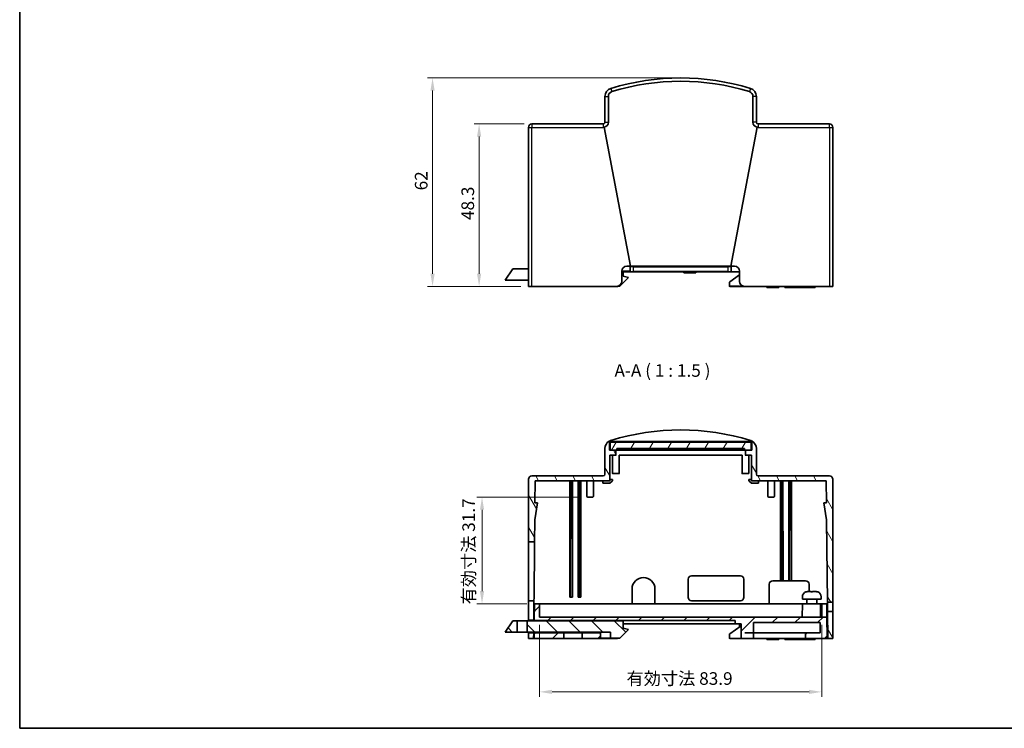
# Model space of a CAD drawing. Units: millimetres. Extents: x 0 to 2582, y 0 to 422.
# Drawn here: x 596 to 889, y 0 to 211 of the extents above; entities that cross this region are included whole.
import ezdxf

# ---------------------------------------------------------------- set-up
doc = ezdxf.new("R2010")
doc.units = ezdxf.units.MM
for name, color, linetype, lineweight in [('Border (ISO)', 7, 'Continuous', 35), ('Dimension (ISO)', 7, 'Continuous', 18), ('Dimension (ISO) @ 1', 7, 'Continuous', 18), ('Hatch (ISO)', 1, 'Continuous', 18), ('Symbol (ISO)', 7, 'Continuous', 18), ('Visible (ISO)', 7, 'Continuous', 35), ('Visible Narrow (ISO)', 7, 'Continuous', 25)]:
    doc.layers.add(name, color=color, linetype=linetype, lineweight=lineweight)
doc.styles.add('Note Text (TK)', font='txt')
doc.dimstyles.new('Default - Method 1b (TK)', dxfattribs={"dimscale": 1.5, "dimtxt": 2.5, "dimasz": 2.5, "dimexe": 1, "dimexo": 1.5, "dimgap": 1, "dimtad": 1, "dimtoh": 1, "dimdec": 1, "dimrnd": 1e-08, "dimdsep": 46, "dimtxsty": 'Note Text (TK)', "dimcen": 0.09, "dimdle": 5, "dimclrd": 100, "dimclre": 100, "dimclrt": 7, "dimadec": 1, "dimazin": 1, "dimtfac": 1, "dimtdec": 1, "dimtmove": 0, "dimatfit": 3, "dimfxl": 1, "dimtolj": 1, "dimlwd": -1, "dimlwe": -1, "dimarcsym": 0})

# ---------------------------------------------------------------- blocks, each defined once
blk = doc.blocks.new('図面枠 tk図枠')
at = {"layer": 'Border (ISO)'}
for p, q in [((14.5, 289), (14.5, 8)), ((14.5, 8), (405.5, 8))]:
    blk.add_line(p, q, dxfattribs=at)
blk = doc.blocks.new('*D107')
at = {"layer": 'Defpoints', "color": 0}
for p in [(733.08, 179.73), (748.75, 179.73), (747.75, 131.43)]:
    blk.add_point(p, dxfattribs=at)
at = {"layer": 'Dimension (ISO)', "color": 100}
for p, q in [((746.5, 179.73), (731.58, 179.73)), ((733.08, 135.18), (733.08, 175.98)), ((745.5, 131.43), (731.58, 131.43))]:
    blk.add_line(p, q, dxfattribs=at)
for points in [[(732.46, 175.98), (733.71, 175.98), (733.08, 179.73)], [(732.46, 135.18), (733.71, 135.18), (733.08, 131.43)]]:
    blk.add_solid(points, dxfattribs=at)
at = {"layer": 'Dimension (ISO)', "color": 7, "insert": (729.71, 151.17), "char_height": 3.75, "attachment_point": 4, "rotation": 90, "style": 'Note Text (TK)'}
blk.add_mtext('\\A1;48.3', dxfattribs=at)
blk = doc.blocks.new('*D108')
at = {"layer": 'Defpoints', "color": 0}
for p in [(719.25, 193.43), (793, 193.43), (747.75, 131.43)]:
    blk.add_point(p, dxfattribs=at)
at = {"layer": 'Dimension (ISO)', "color": 100}
for p, q in [((790.75, 193.43), (717.75, 193.43)), ((719.25, 135.18), (719.25, 189.68)), ((745.5, 131.43), (717.75, 131.43))]:
    blk.add_line(p, q, dxfattribs=at)
for points in [[(718.62, 189.68), (719.87, 189.68), (719.25, 193.43)], [(718.62, 135.18), (719.87, 135.18), (719.25, 131.43)]]:
    blk.add_solid(points, dxfattribs=at)
at = {"layer": 'Dimension (ISO)', "color": 7, "insert": (715.87, 159.99), "char_height": 3.75, "attachment_point": 4, "rotation": 90, "style": 'Note Text (TK)'}
blk.add_mtext('\\A1;62', dxfattribs=at)
blk = doc.blocks.new('*D109')
at = {"layer": 'Defpoints', "color": 0}
for p in [(751.04, 33.05), (834.94, 33.05), (834.94, 10.84)]:
    blk.add_point(p, dxfattribs=at)
at = {"layer": 'Dimension (ISO)', "color": 100}
for p, q in [((751.04, 30.8), (751.04, 9.34)), ((834.94, 30.8), (834.94, 9.34)), ((754.79, 10.84), (831.19, 10.84))]:
    blk.add_line(p, q, dxfattribs=at)
for points in [[(754.79, 11.46), (754.79, 10.21), (751.04, 10.84)], [(831.19, 11.46), (831.19, 10.21), (834.94, 10.84)]]:
    blk.add_solid(points, dxfattribs=at)
at = {"layer": 'Dimension (ISO)', "color": 7, "insert": (776.9, 14.81), "char_height": 3.75, "attachment_point": 4, "style": 'Note Text (TK)'}
blk.add_mtext('\\A1;有効寸法 83.9', dxfattribs=at)
blk = doc.blocks.new('*D110')
at = {"layer": 'Defpoints', "color": 0}
for p in [(733.95, 68.75), (765.33, 68.75), (749.53, 37.05)]:
    blk.add_point(p, dxfattribs=at)
at = {"layer": 'Dimension (ISO)', "color": 100}
for p, q in [((763.08, 68.75), (732.45, 68.75)), ((733.95, 40.8), (733.95, 65)), ((747.28, 37.05), (732.45, 37.05))]:
    blk.add_line(p, q, dxfattribs=at)
for points in [[(733.33, 65), (734.58, 65), (733.95, 68.75)], [(733.33, 40.8), (734.58, 40.8), (733.95, 37.05)]]:
    blk.add_solid(points, dxfattribs=at)
at = {"layer": 'Dimension (ISO)', "color": 7, "insert": (729.98, 36.84), "char_height": 3.75, "attachment_point": 4, "rotation": 90, "style": 'Note Text (TK)'}
blk.add_mtext('\\A1;有効寸法 31.7', dxfattribs=at)

msp = doc.modelspace()

# ---------------------------------------------------------------- hatches: boundary and pattern name
at = {"layer": 'Hatch (ISO)'}
h = msp.add_hatch(dxfattribs=at)
h.set_pattern_fill('ANSI31', color=256, scale=38.1, angle=75.000175, style=0)
h.set_pattern_definition([(120.0002, (574.75, -12), (-4.12444, -2.38126), [])])
h.paths.add_polyline_path([(838.2619, 26.7509), (838.2619, 34.7009), (836.6425, 34.7009), (836.7119, 26.7509)])
h.paths.add_polyline_path([(749.345, 32.1509), (749.3957, 37.9509), (747.7479, 37.9509), (747.7479, 32.1509)])
edge = h.paths.add_edge_path()
edge.add_line((749.6496, 67.0512), (749.7072, 73.6509))
edge.add_line((749.7072, 73.6509), (771.9049, 73.6509))
edge.add_line((771.9049, 73.6509), (771.9712, 81.2509))
edge.add_line((771.9712, 81.2509), (773.7549, 81.2509))
edge.add_line((773.7549, 81.2509), (773.7549, 82.7509))
edge.add_line((773.7549, 82.7509), (772.0049, 82.7509))
edge.add_line((772.0049, 82.7509), (771.8549, 82.7509))
edge.add_line((771.8549, 82.7509), (771.8549, 85.281))
edge.add_ellipse((771.7549, 85.281), major_axis=(0.1, 0), ratio=1, start_angle=0, end_angle=121.388166)
edge.add_ellipse((773.0049, 83.2322), major_axis=(-1.3021, 2.1341), ratio=1, start_angle=0, end_angle=58.611834)
edge.add_line((770.5049, 83.2322), (770.5049, 75.5509))
edge.add_ellipse((770.0049, 75.5509), major_axis=(0.5, 0), ratio=1, start_angle=270, end_angle=360, ccw=False)
edge.add_line((770.0049, 75.0509), (748.7479, 75.0509))
edge.add_ellipse((748.7479, 74.0509), major_axis=(0, 1), ratio=1, start_angle=0, end_angle=90)
edge.add_line((747.7479, 74.0509), (747.7479, 55.4509))
edge.add_line((747.7479, 55.4509), (749.5484, 55.4509))
edge.add_line((749.5484, 55.4509), (749.606, 62.0514))
edge.add_line((749.606, 62.0514), (750.3996, 67.0512))
edge.add_line((750.3996, 67.0512), (749.6496, 67.0512))
h.paths.add_polyline_path([(747.7479, 28.3509), (747.7479, 26.7509), (749.2979, 26.7509), (749.3119, 28.3509)])
edge = h.paths.add_edge_path()
edge.add_line((812.2549, 81.2509), (814.0386, 81.2509))
edge.add_line((814.0386, 81.2509), (814.1049, 73.6509))
edge.add_line((814.1049, 73.6509), (836.3026, 73.6509))
edge.add_line((836.3026, 73.6509), (836.3602, 67.0512))
edge.add_line((836.3602, 67.0512), (835.6102, 67.0512))
edge.add_line((835.6102, 67.0512), (836.4039, 62.0514))
edge.add_line((836.4039, 62.0514), (836.6181, 37.5009))
edge.add_line((836.6181, 37.5009), (838.2619, 37.5009))
edge.add_line((838.2619, 37.5009), (838.2619, 74.0509))
edge.add_ellipse((837.2619, 74.0509), major_axis=(1, 0), ratio=1, start_angle=0, end_angle=90)
edge.add_line((837.2619, 75.0509), (816.0049, 75.0509))
edge.add_ellipse((816.0049, 75.5509), major_axis=(0, -0.5), ratio=1, start_angle=270, end_angle=360, ccw=False)
edge.add_line((815.5049, 75.5509), (815.5049, 83.2322))
edge.add_ellipse((813.0049, 83.2322), major_axis=(2.5, 0), ratio=1, start_angle=0, end_angle=58.611834)
edge.add_ellipse((814.2549, 85.281), major_axis=(0.0521, 0.0854), ratio=1, start_angle=0, end_angle=121.388166)
edge.add_line((814.1549, 85.281), (814.1549, 82.7509))
edge.add_line((814.1549, 82.7509), (814.0049, 82.7509))
edge.add_line((814.0049, 82.7509), (812.2549, 82.7509))
edge.add_line((812.2549, 82.7509), (812.2549, 81.2509))
h = msp.add_hatch(dxfattribs=at)
h.set_pattern_fill('ANSI31', color=256, scale=38.1, angle=14.999978, style=0)
h.set_pattern_definition([(60, (574.75, -12), (-4.124445, 2.38125), [])])
h.paths.add_polyline_path([(814.0049, 82.7509), (814.0049, 85.1009), (772.0049, 85.1009), (772.0049, 82.7509), (773.7549, 82.7509), (774.0049, 82.7509), (774.0049, 83.2009), (812.0049, 83.2009), (812.0049, 82.7509), (812.2549, 82.7509)])
h = msp.add_hatch(dxfattribs=at)
h.set_pattern_fill('ANSI31', color=256, scale=38.1, style=0)
h.set_pattern_definition([(45, (574.75, -12), (-3.3676, 3.3676), [])])
edge = h.paths.add_edge_path()
edge.add_line((763.6912, 28.4009), (763.6912, 26.7509))
edge.add_line((763.6912, 26.7509), (769.0912, 26.7509))
edge.add_ellipse((769.0912, 26.8509), major_axis=(0, -0.1), ratio=1, start_angle=0, end_angle=90)
edge.add_line((769.1912, 26.8509), (769.1912, 28.4009))
edge.add_line((769.1912, 28.4009), (763.6912, 28.4009))
edge = h.paths.add_edge_path()
edge.add_ellipse((749.6934, 27.0009), major_axis=(-0.25, 0.0022), ratio=1, start_angle=0, end_angle=90.5)
edge.add_line((749.6934, 26.7509), (758.2912, 26.7509))
edge.add_line((758.2912, 26.7509), (758.2912, 28.4009))
edge.add_line((758.2912, 28.4009), (749.4556, 28.4009))
edge.add_line((749.4556, 28.4009), (749.4434, 27.0031))
edge = h.paths.add_edge_path()
edge.add_line((814.6662, 28.3509), (812.0912, 28.3509))
edge.add_line((812.0912, 28.3509), (814.6661, 28.3734))
edge.add_line((814.6661, 28.3734), (814.6393, 31.4509))
edge.add_line((814.6393, 31.4509), (834.5001, 31.4509))
edge.add_line((834.5001, 31.4509), (834.5272, 28.3509))
edge.add_line((834.5272, 28.3509), (830.1662, 28.3509))
edge.add_line((830.1662, 28.3509), (830.1662, 27.0009))
edge.add_spline(control_points=[(830.1662, 27.0009), (830.1662, 26.9701), (830.1735, 26.9338), (830.1971, 26.8768), (830.2176, 26.846), (830.2613, 26.8023), (830.2921, 26.7818), (830.3491, 26.7582), (830.3854, 26.7509), (830.4162, 26.7509)], knot_values=[0.07404813, 0.07404813, 0.07404813, 0.07404813, 0.08330415, 0.08330415, 0.09256016, 0.09256016, 0.10181618, 0.10181618, 0.11107219, 0.11107219, 0.11107219, 0.11107219], degree=3, periodic=0)
edge.add_line((830.4162, 26.7509), (836.289, 26.7509))
edge.add_ellipse((836.289, 27.0009), major_axis=(0, -0.25), ratio=1, start_angle=0, end_angle=90.5)
edge.add_line((836.539, 27.0031), (836.4863, 33.0509))
edge.add_line((836.4863, 33.0509), (751.0412, 33.0509))
edge.add_line((751.0412, 33.0509), (751.0412, 37.0509))
edge.add_line((751.0412, 37.0509), (749.5311, 37.0509))
edge.add_line((749.5311, 37.0509), (749.4879, 32.1009))
edge.add_line((749.4879, 32.1009), (809.0912, 32.1009))
edge.add_ellipse((809.0912, 32.0009), major_axis=(0, 0.1), ratio=1, start_angle=270, end_angle=360, ccw=False)
edge.add_line((809.1912, 32.0009), (809.1912, 31.0509))
edge.add_line((809.1912, 31.0509), (810.9912, 31.0509))
edge.add_line((810.9912, 31.0509), (810.9912, 26.7509))
edge.add_line((810.9912, 26.7509), (814.4162, 26.7509))
edge.add_spline(control_points=[(814.4162, 26.7509), (814.4471, 26.7509), (814.4834, 26.7582), (814.5404, 26.7818), (814.5712, 26.8023), (814.6148, 26.846), (814.6354, 26.8768), (814.659, 26.9338), (814.6662, 26.9701), (814.6662, 27.0009)], knot_values=[0.03702406, 0.03702406, 0.03702406, 0.03702406, 0.04628008, 0.04628008, 0.0555361, 0.0555361, 0.06479211, 0.06479211, 0.07404813, 0.07404813, 0.07404813, 0.07404813], degree=3, periodic=0)
edge.add_line((814.6662, 27.0009), (814.6662, 28.3509))
h = msp.add_hatch(dxfattribs=at)
h.set_pattern_fill('ANSI31', color=256, scale=38.1, angle=90.00021, style=0)
h.set_pattern_definition([(135.0002, (574.75, -12), (-3.36758, -3.36761), [])])
h.paths.add_polyline_path([(775.8992, 29.8009), (775.8992, 32.0009), (747.4107, 32.0009), (747.4107, 28.6009), (772.0992, 28.6009), (772.0992, 26.8009), (774.9279, 26.8009), (777.4992, 29.3722)])
h.paths.add_polyline_path([(744.4107, 32.0009), (743.1036, 32.0009), (740.837, 28.6009), (744.4107, 28.6009)])

# ---------------------------------------------------------------- linework, layer by layer
at = {"layer": 'Visible (ISO)'}
for p, q in [((770.5049, 187.9128), (770.5049, 180.2316)), ((771.5049, 180.2316), (771.5049, 187.9128)), ((814.5049, 187.9128), (814.5049, 180.2316)), ((815.5049, 180.2316), (815.5049, 187.9128)), ((747.7479, 178.7316), (747.7479, 131.4316)), ((770.0049, 179.7316), (748.7479, 179.7316)), ((778.1176, 137.4316), (770.2843, 178.7578)), ((815.7256, 178.7578), (807.8922, 137.4316)), ((837.2619, 179.7316), (816.0049, 179.7316)), ((838.2619, 131.4316), (838.2619, 178.7316)), ((743.1036, 136.6816), (740.837, 133.2816)), ((747.7479, 136.6816), (743.1036, 136.6816)), ((775.5049, 132.9316), (775.5049, 135.9316)), ((775.8992, 135.5816), (775.5049, 135.5816)), ((775.568, 135.7316), (778.0912, 135.7316)), ((775.8992, 135.5816), (775.8992, 135.7316)), ((775.8992, 134.4816), (775.8992, 135.5816)), ((777.0049, 137.4316), (778.1176, 137.4316)), ((777.9912, 137.2316), (777.9912, 135.8316)), ((778.0912, 137.3316), (778.9912, 137.3316)), ((778.9912, 135.7316), (778.0912, 135.7316)), ((778.1176, 137.4316), (807.8922, 137.4316)), ((806.9912, 137.3316), (778.9912, 137.3316)), ((778.9912, 135.7316), (806.9912, 135.7316)), ((793.9173, 135.7316), (793.9173, 135.4316)), ((793.991, 135.7316), (793.991, 135.4316)), ((793.991, 135.4316), (794.3484, 135.4316)), ((794.3484, 135.7316), (794.3484, 135.4316)), ((794.3484, 135.4316), (797.1336, 135.4316)), ((797.1336, 135.7316), (797.1336, 135.4316)), ((797.1336, 135.4316), (797.491, 135.4316)), ((797.491, 135.7316), (797.491, 135.4316)), ((797.5619, 135.7316), (797.5619, 135.4316)), ((806.9912, 137.3316), (807.8912, 137.3316)), ((807.8912, 135.7316), (806.9912, 135.7316)), ((810.5049, 134.8412), (807.5912, 132.801)), ((807.8912, 135.7316), (810.5049, 135.7316)), ((807.8922, 137.4316), (809.0049, 137.4316)), ((807.9912, 135.8316), (807.9912, 137.2316)), ((810.5049, 135.9316), (810.5049, 132.9316)), ((740.837, 133.2816), (747.7479, 133.2816)), ((774.9279, 131.4816), (777.4992, 134.0529)), ((777.4992, 134.0529), (775.8992, 134.4816)), ((807.4912, 132.731), (807.5912, 132.801)), ((807.4912, 132.731), (807.4912, 131.5316)), ((810.9912, 131.8259), (810.9912, 131.6838)), ((748.7479, 131.4316), (747.7479, 131.4316)), ((748.7479, 131.4316), (774.0049, 131.4316)), ((774.0049, 131.4316), (774.2623, 131.4316)), ((774.389, 131.4816), (774.7592, 131.4816)), ((774.7592, 131.4816), (774.8292, 131.4816)), ((774.8292, 131.4816), (774.8292, 131.6784)), ((774.8292, 131.4816), (774.9279, 131.4816)), ((807.5912, 131.4316), (810.5912, 131.4316)), ((810.9912, 131.4316), (810.5912, 131.4316)), ((810.9912, 131.4316), (810.9912, 131.6838)), ((810.9912, 131.4316), (812.0049, 131.4316)), ((837.2619, 131.4316), (812.0049, 131.4316)), ((818.5804, 131.4316), (818.5804, 131.1316)), ((818.639, 131.4316), (818.639, 131.1316)), ((818.639, 131.1316), (821.5468, 131.1316)), ((821.5468, 131.4316), (821.5468, 131.1316)), ((821.5468, 131.1316), (822.139, 131.1316)), ((822.139, 131.4316), (822.139, 131.1316)), ((822.1977, 131.4316), (822.1977, 131.1316)), ((823.989, 131.4316), (823.989, 131.1316)), ((823.989, 131.1316), (828.989, 131.1316)), ((828.989, 131.4316), (828.989, 131.1316)), ((828.989, 131.1316), (832.989, 131.1316)), ((832.989, 131.4316), (832.989, 131.1316)), ((838.2619, 131.4316), (837.2619, 131.4316)), ((771.8549, 82.7509), (771.8549, 85.281)), ((771.8549, 85.2509), (814.1549, 85.2509)), ((814.0049, 85.1009), (772.0049, 85.1009)), ((772.0049, 85.1009), (772.0049, 82.7509)), ((814.0049, 82.7509), (814.0049, 85.1009)), ((814.1549, 85.281), (814.1549, 82.7509)), ((770.5049, 83.2322), (770.5049, 75.5509)), ((773.7549, 82.7509), (771.8549, 82.7509)), ((772.0049, 82.7509), (774.0049, 82.7509)), ((773.7549, 81.2509), (773.7549, 82.7509)), ((774.0049, 82.7509), (774.0049, 83.2009)), ((774.0049, 83.2009), (812.0049, 83.2009)), ((774.0049, 82.7509), (777.0049, 82.7509)), ((809.0049, 82.7509), (777.0049, 82.7509)), ((809.0049, 82.7509), (812.0049, 82.7509)), ((812.0049, 83.2009), (812.0049, 82.7509)), ((812.0049, 82.7509), (814.0049, 82.7509)), ((814.1549, 82.7509), (812.2549, 82.7509)), ((812.2549, 82.7509), (812.2549, 81.2509)), ((815.5049, 75.5509), (815.5049, 83.2322)), ((771.9049, 73.6509), (771.9712, 81.2509)), ((771.9712, 81.2509), (773.7549, 81.2509)), ((772.7549, 81.2509), (772.7549, 75.8509)), ((773.7549, 81.2509), (773.8458, 81.2509)), ((774.7508, 81.2509), (774.8504, 81.2509)), ((774.7549, 81.2509), (774.7549, 75.8509)), ((811.1595, 81.2509), (774.8504, 81.2509)), ((811.1595, 81.2509), (811.2591, 81.2509)), ((811.2549, 81.2509), (811.2549, 75.8509)), ((812.164, 81.2509), (812.2549, 81.2509)), ((812.2549, 81.2509), (814.0386, 81.2509)), ((813.2549, 81.2509), (813.2549, 75.8509)), ((814.0386, 81.2509), (814.1049, 73.6509)), ((747.7479, 74.0509), (747.7479, 55.4509)), ((770.0049, 75.0509), (748.7479, 75.0509)), ((749.6496, 67.0512), (749.7072, 73.6509)), ((749.7072, 73.6509), (771.9049, 73.6509)), ((760.0639, 39.0009), (760.0828, 73.6509)), ((760.2072, 73.6509), (760.1883, 39.0009)), ((760.7072, 73.6509), (760.7261, 39.0009)), ((760.8316, 73.6509), (760.8505, 39.0009)), ((762.5639, 39.0009), (762.5828, 73.6509)), ((762.7072, 73.6509), (762.6883, 39.0009)), ((763.2072, 73.6509), (763.2261, 39.0009)), ((763.3316, 73.6509), (763.3505, 39.0009)), ((765.1327, 68.9492), (765.0934, 73.4527)), ((767.0506, 68.9492), (767.0899, 73.4527)), ((769.9049, 73.6509), (769.9049, 72.9009)), ((772.7049, 73.9509), (771.9075, 73.9509)), ((772.7049, 73.6509), (771.9549, 72.9009)), ((772.7049, 73.6509), (772.7049, 73.9509)), ((774.6549, 75.7509), (772.8549, 75.7509)), ((813.1549, 75.7509), (811.3549, 75.7509)), ((814.1023, 73.9509), (813.3049, 73.9509)), ((813.3049, 73.9509), (813.3049, 73.6509)), ((814.0549, 72.9009), (813.3049, 73.6509)), ((814.1049, 73.6509), (836.3026, 73.6509)), ((837.2619, 75.0509), (816.0049, 75.0509)), ((816.1049, 73.6509), (816.1049, 72.9009)), ((818.9592, 68.9492), (818.9199, 73.4527)), ((820.8771, 68.9492), (820.9164, 73.4527)), ((822.662, 43.8509), (822.6782, 73.6509)), ((822.8026, 73.6509), (822.7864, 43.8509)), ((823.3026, 73.6509), (823.3189, 43.8509)), ((823.427, 73.6509), (823.4433, 43.8509)), ((825.162, 43.8509), (825.1782, 73.6509)), ((825.3026, 73.6509), (825.2864, 43.8509)), ((825.8026, 73.6509), (825.8189, 43.8509)), ((825.927, 73.6509), (825.9433, 43.8509)), ((836.3026, 73.6509), (836.3602, 67.0512)), ((838.2619, 37.5009), (838.2619, 74.0509)), ((769.9049, 72.9009), (771.9549, 72.9009)), ((814.0549, 72.9009), (816.1049, 72.9009)), ((766.8507, 68.7509), (765.3327, 68.7509)), ((820.6771, 68.7509), (819.1592, 68.7509)), ((749.606, 62.0514), (750.3996, 67.0512)), ((750.3996, 67.0512), (749.6496, 67.0512)), ((836.3602, 67.0512), (835.6102, 67.0512)), ((835.6102, 67.0512), (836.4039, 62.0514)), ((749.5484, 55.4509), (749.606, 62.0514)), ((836.4039, 62.0514), (836.6181, 37.5009)), ((747.7479, 55.4509), (749.5484, 55.4509)), ((747.7479, 55.4509), (747.7479, 54.4509)), ((747.7479, 38.9509), (747.7479, 54.4509)), ((749.5397, 54.4509), (749.4044, 38.9509)), ((749.5397, 54.4509), (749.5484, 55.4509)), ((795.2619, 38.9509), (795.2619, 44.3509)), ((796.2619, 45.3509), (810.7619, 45.3509)), ((811.7619, 44.3509), (811.7619, 38.9509)), ((778.5619, 37.0509), (778.5619, 41.4509)), ((785.3619, 41.4509), (785.3619, 37.0509)), ((819.3619, 37.0509), (819.3619, 42.8509)), ((820.3619, 43.8509), (822.662, 43.8509)), ((822.662, 43.8509), (822.7864, 43.8509)), ((822.7864, 43.8509), (823.3189, 43.8509)), ((823.3189, 43.8509), (823.4433, 43.8509)), ((823.4433, 43.8509), (825.162, 43.8509)), ((825.162, 43.8509), (825.2864, 43.8509)), ((825.2864, 43.8509), (825.8189, 43.8509)), ((825.8189, 43.8509), (825.9433, 43.8509)), ((825.9433, 43.8509), (830.1619, 43.8509)), ((831.1619, 42.8509), (831.1619, 40.6409)), ((747.7479, 38.9509), (747.7479, 37.9509)), ((749.3957, 37.9509), (749.4044, 38.9509)), ((760.1883, 39.0009), (760.0639, 39.0009)), ((760.7261, 39.0009), (760.1883, 39.0009)), ((760.8505, 39.0009), (760.7261, 39.0009)), ((762.6883, 39.0009), (762.5639, 39.0009)), ((763.2261, 39.0009), (762.6883, 39.0009)), ((763.3505, 39.0009), (763.2261, 39.0009)), ((829.1912, 38.4409), (829.1912, 39.1409)), ((829.1912, 38.4409), (834.7912, 38.4409)), ((830.2412, 40.5718), (830.2534, 40.5718)), ((830.5412, 38.4409), (830.5412, 37.0509)), ((830.7096, 40.6409), (831.7092, 40.6409)), ((831.6977, 40.5718), (832.1975, 40.5718)), ((831.7092, 40.6409), (831.735, 40.6409)), ((831.735, 40.6409), (831.7476, 40.6409)), ((831.735, 40.6409), (831.735, 40.5718)), ((831.7476, 40.6409), (831.7476, 40.5718)), ((831.7476, 40.6409), (831.7735, 40.6409)), ((832.209, 40.6409), (833.2603, 40.6409)), ((833.2603, 40.6409), (833.2729, 40.6409)), ((833.4412, 38.4409), (833.4412, 37.0509)), ((833.7164, 40.5718), (833.7412, 40.5718)), ((834.7912, 38.4409), (834.7912, 39.1409)), ((749.3957, 37.9509), (747.7479, 37.9509)), ((747.7479, 37.9509), (747.7479, 32.1509)), ((749.345, 32.1509), (749.3957, 37.9509)), ((749.5311, 37.0509), (749.4879, 32.1009)), ((751.0412, 37.0509), (749.5311, 37.0509)), ((751.0412, 33.0509), (751.0412, 37.0509)), ((751.1412, 37.0509), (751.0412, 37.0509)), ((751.1412, 37.0509), (829.2412, 37.0509)), ((810.7619, 37.9509), (796.2619, 37.9509)), ((829.2412, 37.0509), (829.1365, 33.0509)), ((829.2412, 37.0509), (834.553, 37.0509)), ((834.553, 37.0509), (834.9412, 37.0509)), ((834.9412, 37.0509), (834.9412, 33.0509)), ((834.9412, 37.0509), (836.4514, 37.0509)), ((836.4514, 37.0509), (836.4775, 34.0509)), ((836.6181, 37.5009), (838.2619, 37.5009)), ((836.6181, 37.5009), (836.6268, 36.5009)), ((836.6338, 35.7009), (836.6268, 36.5009)), ((836.6338, 35.7009), (836.6425, 34.7009)), ((838.2619, 36.5009), (838.2619, 37.5009)), ((838.2619, 36.5009), (838.2619, 35.7009)), ((838.2619, 34.7009), (838.2619, 35.7009)), ((836.4863, 33.0509), (751.0412, 33.0509)), ((836.4863, 33.0509), (836.4775, 34.0509)), ((836.539, 27.0031), (836.4863, 33.0509)), ((838.2619, 34.7009), (836.6425, 34.7009)), ((836.6425, 34.7009), (836.7119, 26.7509)), ((838.2619, 26.7509), (838.2619, 34.7009)), ((743.1036, 32.0009), (740.837, 28.6009)), ((744.4107, 32.0009), (743.1036, 32.0009)), ((744.4107, 28.6009), (744.4107, 32.0009)), ((747.4107, 32.0009), (744.4107, 32.0009)), ((775.8992, 32.0009), (747.4107, 32.0009)), ((747.4107, 32.0009), (747.4107, 28.6009)), ((747.7479, 32.1509), (749.345, 32.1509)), ((747.7479, 32.0009), (747.7479, 32.1509)), ((749.3437, 32.0009), (749.345, 32.1509)), ((749.4879, 32.1009), (749.4871, 32.0009)), ((749.4879, 32.1009), (809.0912, 32.1009)), ((774.9279, 26.8009), (777.4992, 29.3722)), ((775.8992, 29.8009), (775.8992, 32.0009)), ((809.0912, 31.0509), (775.8992, 31.0509)), ((777.4992, 29.3722), (775.8992, 29.8009)), ((810.9912, 30.501), (807.5912, 28.1203)), ((809.0912, 31.0509), (809.1912, 31.0509)), ((809.1912, 32.0009), (809.1912, 31.0509)), ((809.1912, 31.0509), (810.9912, 31.0509)), ((810.5049, 31.0509), (810.5049, 30.1605)), ((810.9912, 31.0509), (810.9912, 26.7509)), ((814.6661, 28.3734), (814.6393, 31.4509)), ((814.6393, 31.4509), (834.5001, 31.4509)), ((834.5001, 31.4509), (834.5272, 28.3509)), ((740.837, 28.6009), (744.4107, 28.6009)), ((747.4107, 28.6009), (744.4107, 28.6009)), ((747.4107, 28.6009), (772.0992, 28.6009)), ((747.7479, 28.3509), (747.7479, 28.6009)), ((747.7479, 28.3509), (747.7479, 26.7509)), ((749.3119, 28.3509), (747.7479, 28.3509)), ((747.7479, 26.7509), (749.2979, 26.7509)), ((749.2979, 26.7509), (749.3119, 28.3509)), ((749.6934, 26.7509), (749.2979, 26.7509)), ((749.3119, 28.3509), (749.3141, 28.6009)), ((749.4556, 28.4009), (749.4434, 27.0031)), ((749.4565, 28.5009), (749.4556, 28.4009)), ((758.2912, 28.4009), (749.4556, 28.4009)), ((749.4565, 28.5009), (749.4574, 28.6009)), ((749.6934, 26.7509), (758.2912, 26.7509)), ((758.2912, 26.7509), (758.2912, 28.4009)), ((758.2912, 28.4009), (763.6912, 28.4009)), ((763.6912, 26.7509), (758.2912, 26.7509)), ((763.6912, 28.4009), (763.6912, 26.7509)), ((769.1912, 28.4009), (763.6912, 28.4009)), ((763.6912, 26.7509), (769.0912, 26.7509)), ((769.0912, 26.7509), (774.2056, 26.7509)), ((769.1778, 26.8009), (771.9992, 26.8009)), ((769.1912, 28.6009), (769.1912, 28.5009)), ((769.1912, 28.4009), (769.1912, 28.5009)), ((769.1912, 26.8509), (769.1912, 28.4009)), ((772.0992, 26.8009), (771.9992, 26.8009)), ((772.0992, 28.6009), (772.0992, 26.8009)), ((772.0992, 26.8009), (774.9279, 26.8009)), ((774.2623, 26.7509), (774.2056, 26.7509)), ((807.4912, 28.0503), (807.5912, 28.1203)), ((807.4912, 28.0503), (807.4912, 26.8509)), ((807.5912, 26.7509), (810.5912, 26.7509)), ((810.9912, 26.7509), (810.5912, 26.7509)), ((810.9912, 26.7509), (814.4162, 26.7509)), ((812.0912, 28.3509), (814.6661, 28.3734)), ((814.6662, 28.3509), (812.0912, 28.3509)), ((814.4162, 26.7509), (822.2718, 26.7509)), ((814.6662, 27.0009), (814.6662, 28.3509)), ((814.6662, 28.3509), (822.0597, 28.3509)), ((818.5804, 26.7509), (818.5804, 26.4509)), ((818.639, 26.7509), (818.639, 26.4509)), ((818.639, 26.4509), (821.5468, 26.4509)), ((821.5468, 26.7509), (821.5468, 26.4509)), ((821.5468, 26.4509), (822.139, 26.4509)), ((822.0597, 28.3509), (822.2718, 28.3509)), ((822.139, 26.7509), (822.139, 26.4509)), ((822.1977, 26.7509), (822.1977, 26.4509)), ((822.2718, 28.3509), (828.1662, 28.3509)), ((822.2718, 26.7509), (828.1662, 26.7509)), ((823.989, 26.7509), (823.989, 26.4509)), ((823.989, 26.4509), (828.989, 26.4509)), ((828.1662, 28.3509), (830.1662, 28.3509)), ((828.1662, 26.7509), (830.4162, 26.7509)), ((828.989, 26.7509), (828.989, 26.4509)), ((828.989, 26.4509), (832.989, 26.4509)), ((834.5272, 28.3509), (830.1662, 28.3509)), ((830.1662, 28.3509), (830.1662, 27.0009)), ((830.4162, 26.7509), (836.289, 26.7509)), ((832.989, 26.7509), (832.989, 26.4509)), ((836.7119, 26.7509), (836.289, 26.7509)), ((836.7119, 26.7509), (838.2619, 26.7509))]:
    msp.add_line(p, q, dxfattribs=at)
for centre, radius, start, end in [((793.0049, 123.1694), 70.2622, 72.83347, 107.16653), ((773.0049, 187.9128), 2.5, 107.16653, 180), ((793.0049, 123.1694), 69.2622, 72.83347, 107.16653), ((813.0049, 187.9128), 2.5, 0, 72.83347), ((773.0049, 187.9128), 1.5, 107.16653, 180), ((813.0049, 187.9128), 1.5, 0, 72.83347), ((748.7479, 178.7316), 1, 90, 180), ((770.0049, 180.2316), 0.5, 270, 0), ((770.0049, 180.2316), 1.5, 280.733035, 0), ((816.0049, 180.2316), 1.5, 180, 259.266965), ((816.0049, 180.2316), 0.5, 180, 270), ((837.2619, 178.7316), 1, 0, 90), ((777.0049, 135.9316), 1.5, 90, 180), ((775.568, 135.6316), 0.1, 90, 129.087395), ((778.0912, 137.2316), 0.1, 90, 180), ((778.0912, 135.8316), 0.1, 180, 270), ((807.8912, 137.2316), 0.1, 0, 90), ((807.8912, 135.8316), 0.1, 270, 0), ((809.0049, 135.9316), 1.5, 0, 90), ((774.0049, 132.9316), 1.5, 270, 0), ((812.0049, 132.9316), 1.5, 180, 270), ((807.5912, 131.5316), 0.1, 180, 270), ((810.5912, 131.5316), 0.1, 180, 270), ((793.0049, 18.4888), 70.2622, 72.83347, 107.16653), ((773.0049, 83.2322), 2.5, 121.388166, 180), ((771.7549, 85.281), 0.1, 0, 121.388166), ((773.0049, 83.2322), 2.5, 107.16653, 115.94448), ((813.0049, 83.2322), 2.5, 64.05552, 72.83347), ((814.2549, 85.281), 0.1, 58.611834, 180), ((813.0049, 83.2322), 2.5, 0, 58.611834), ((748.7479, 74.0509), 1, 90, 180), ((764.8934, 73.4509), 0.2, 0.5, 90), ((767.2899, 73.4509), 0.2, 90, 179.5), ((770.0049, 75.5509), 0.5, 270, 0), ((772.8549, 75.8509), 0.1, 180, 270), ((774.6549, 75.8509), 0.1, 270, 0), ((811.3549, 75.8509), 0.1, 180, 270), ((813.1549, 75.8509), 0.1, 270, 0), ((816.0049, 75.5509), 0.5, 180, 270), ((818.7199, 73.4509), 0.2, 0.5, 90), ((821.1164, 73.4509), 0.2, 90, 179.5), ((837.2619, 74.0509), 1, 0, 90), ((765.3327, 68.9509), 0.2, 180.5, 270), ((766.8507, 68.9509), 0.2, 270, 359.5), ((819.1592, 68.9509), 0.2, 180.5, 270), ((820.6771, 68.9509), 0.2, 270, 359.5), ((781.9619, 41.4509), 3.4, 0, 180), ((796.2619, 44.3509), 1, 90, 180), ((810.7619, 44.3509), 1, 0, 90), ((820.3619, 42.8509), 1, 90, 180), ((830.1619, 42.8509), 1, 0, 90), ((796.2619, 38.9509), 1, 180, 270), ((810.7619, 38.9509), 1, 270, 0), ((830.6912, 39.1409), 1.5, 107.457603, 180), ((833.2912, 39.1409), 1.5, 0, 72.542397), ((809.0912, 32.0009), 0.1, 0, 90), ((749.6934, 27.0009), 0.25, 179.5, 270), ((769.0912, 26.8509), 0.1, 270, 0), ((774.2623, 26.8509), 0.1, 270, 330), ((774.0049, 28.2509), 1.5, 282.93605, 284.835112), ((807.5912, 26.8509), 0.1, 180, 270), ((810.5912, 26.8509), 0.1, 180, 270), ((836.289, 27.0009), 0.25, 270, 0.5)]:
    msp.add_arc(centre, radius, start, end, dxfattribs=at)
for centre, major_axis, ratio, start_param, end_param in [((774.1472, 131.6816), (0.1151, -0.25), 0.00331506, 0.00494183, 0.40817029), ((774.2623, 131.5316), (0.1, 0), 0.99998058, 4.71238898, 5.61571221), ((-7531.0911, -112.4642), (8366.981, 0), 0.99965732, 0.01739844, 0.01787674)]:
    msp.add_ellipse(centre, major_axis=major_axis, ratio=ratio, start_param=start_param, end_param=end_param, dxfattribs=at)
for points, degree in [([(793.9173, 135.4316), (793.9468, 135.4316), (793.991, 135.4316)], 2), ([(797.491, 135.4316), (797.5336, 135.4316), (797.5619, 135.4316)], 2), ([(818.5804, 131.1316), (818.5882, 131.1316), (818.5999, 131.1316), (818.639, 131.1316)], 3), ([(822.139, 131.1316), (822.1782, 131.1316), (822.1899, 131.1316), (822.1977, 131.1316)], 3), ([(830.7096, 40.6409), (830.5651, 40.6409), (830.4003, 40.6175), (830.2534, 40.5718)], 3), ([(831.6977, 40.5718), (831.7014, 40.6175), (831.7055, 40.6409), (831.7092, 40.6409)], 3), ([(831.7735, 40.6409), (831.7771, 40.6409), (831.7813, 40.6175), (831.7849, 40.5718)], 3), ([(832.209, 40.6409), (832.2054, 40.6409), (832.2012, 40.6175), (832.1975, 40.5718)], 3), ([(833.7164, 40.5718), (833.5696, 40.6175), (833.4048, 40.6409), (833.2603, 40.6409)], 3), ([(833.2729, 40.6409), (833.4174, 40.6409), (833.5822, 40.6175), (833.729, 40.5718)], 3), ([(818.5804, 26.4509), (818.5882, 26.4509), (818.5999, 26.4509), (818.639, 26.4509)], 3), ([(822.139, 26.4509), (822.1782, 26.4509), (822.1899, 26.4509), (822.1977, 26.4509)], 3)]:
    msp.add_open_spline(points, degree=degree, dxfattribs=at)
for points, knots in [([(771.9112, 85.4802), (771.859, 85.4549), (771.785, 85.4151), (771.7175, 85.3753), (771.7028, 85.3663), (771.7028, 85.3663)], [0, 0, 0, 0, 0.0167067651, 0.0238668073, 0.0334135303, 0.0334135303, 0.0334135303, 0.0334135303]), ([(814.307, 85.3663), (814.307, 85.3663), (814.2924, 85.3753), (814.2248, 85.4151), (814.1508, 85.4549), (814.0987, 85.4802)], [0, 0, 0, 0, 0.0095467229, 0.0167067651, 0.0334135303, 0.0334135303, 0.0334135303, 0.0334135303]), ([(814.4162, 26.7509), (814.4471, 26.7509), (814.4834, 26.7582), (814.5404, 26.7818), (814.5712, 26.8023), (814.6148, 26.846), (814.6354, 26.8768), (814.659, 26.9338), (814.6662, 26.9701), (814.6662, 27.0009)], [0.0370240648, 0.0370240648, 0.0370240648, 0.0370240648, 0.046280081, 0.046280081, 0.0555360972, 0.0555360972, 0.0647921134, 0.0647921134, 0.0740481296, 0.0740481296, 0.0740481296, 0.0740481296]), ([(830.1662, 27.0009), (830.1662, 26.9701), (830.1735, 26.9338), (830.1971, 26.8768), (830.2176, 26.846), (830.2613, 26.8023), (830.2921, 26.7818), (830.3491, 26.7582), (830.3854, 26.7509), (830.4162, 26.7509)], [0.0740481296, 0.0740481296, 0.0740481296, 0.0740481296, 0.0833041458, 0.0833041458, 0.092560162, 0.092560162, 0.1018161782, 0.1018161782, 0.1110721945, 0.1110721945, 0.1110721945, 0.1110721945])]:
    msp.add_open_spline(points, degree=3, knots=knots, dxfattribs=at)
at = {"layer": 'Visible Narrow (ISO)'}
for p, q in [((772.267, 190.3015), (772.5622, 189.346)), ((813.7428, 190.3015), (813.4476, 189.346)), ((770.5049, 187.9128), (771.5049, 187.9128)), ((815.5049, 187.9128), (814.5049, 187.9128)), ((747.7479, 178.7316), (748.7479, 178.7316)), ((748.7479, 179.7316), (748.7479, 178.7316)), ((748.7479, 131.4316), (748.7479, 178.7316)), ((748.7479, 178.7316), (770.0049, 178.7316)), ((770.0049, 179.7316), (770.0049, 178.7316)), ((770.5049, 180.2316), (771.5049, 180.2316)), ((815.5049, 180.2316), (814.5049, 180.2316)), ((816.0049, 179.7316), (816.0049, 178.7316)), ((816.0049, 178.7316), (837.2619, 178.7316)), ((837.2619, 178.7316), (837.2619, 179.7316)), ((837.2619, 178.7316), (838.2619, 178.7316)), ((837.2619, 178.7316), (837.2619, 131.4316)), ((775.568, 135.9838), (775.568, 135.7316)), ((777.9912, 135.9838), (775.568, 135.9838)), ((778.9912, 137.2316), (777.9912, 137.2316)), ((777.9912, 135.8316), (778.9912, 135.8316)), ((778.9912, 137.2316), (778.9912, 137.3316)), ((778.9912, 137.2316), (806.9912, 137.2316)), ((778.9912, 135.8316), (778.9912, 137.2316)), ((778.9912, 135.8316), (778.9912, 135.7316)), ((806.9912, 135.8316), (778.9912, 135.8316)), ((806.9912, 137.3316), (806.9912, 137.2316)), ((807.9912, 137.2316), (806.9912, 137.2316)), ((806.9912, 137.2316), (806.9912, 135.8316)), ((806.9912, 135.8316), (806.9912, 135.7316)), ((806.9912, 135.8316), (807.9912, 135.8316)), ((807.5912, 131.5316), (807.5912, 132.801)), ((774.7592, 131.4816), (774.7592, 131.635)), ((807.4912, 131.5316), (807.5912, 131.5316)), ((810.4912, 131.5316), (807.5912, 131.5316)), ((807.5912, 131.5316), (807.5912, 131.4316)), ((811.1725, 131.6838), (810.9912, 131.6838))]:
    msp.add_line(p, q, dxfattribs=at)
for centre, radius, start, end in [((770.0049, 180.2316), 1.5, 270, 280.733035), ((816.0049, 180.2316), 1.5, 259.266965, 270), ((775.568, 135.6338), 0.35, 90, 100.257757)]:
    msp.add_arc(centre, radius, start, end, dxfattribs=at)
msp.add_ellipse((774.2056, 131.5316), major_axis=(0, -0.1), ratio=0.95819756, start_param=0.55216487, end_param=0.55864392, dxfattribs=at)

# ---------------------------------------------------------------- block references
at = {"xscale": 1.5, "yscale": 1.5, "zscale": 1.5}
msp.add_blockref('図面枠 tk図枠', (574.75, -12), dxfattribs=at)

# ---------------------------------------------------------------- texts
at = {"layer": 'Symbol (ISO)', "color": 7, "insert": (773.3276, 103.3759), "char_height": 3.75, "attachment_point": 7, "line_spacing_factor": 3.563176, "style": 'Note Text (TK)'}
msp.add_mtext('A-A ( 1 : 1.5 )', dxfattribs=at)

# ---------------------------------------------------------------- dimensions: what is measured, and where the dimension line sits
at = {"layer": 'Dimension (ISO) @ 1', "color": 100}
for base, p2, picture, middle in [((719.2479, 193.4316), (793.0049, 193.4316), '*D108', (719.2479, 162.4316)), ((733.0833, 179.7316), (748.7479, 179.7316), '*D107', (733.0833, 155.5816))]:
    dim = msp.add_linear_dim(base=base, p1=(747.7479, 131.4316), p2=p2, angle=90, dimstyle='Default - Method 1b (TK)', override={"dimscale": 1, "dimtxt": 3.75, "dimasz": 3.75, "dimexe": 1.5, "dimexo": 2.25, "dimgap": 1.5, "dimtoh": 0, "dimdec": 2, "dimcen": 0.135, "dimtp": 0, "dimtm": 0, "dimtdec": 2, "dimtix": 0, "dimtofl": 0, "dimtmove": 0, "dimatfit": 1}, dxfattribs=at)
    dim.commit()
    dim.dimension.update_dxf_attribs({"geometry": picture, "text_midpoint": middle, "dimtype": 128})
for base, p1, p2, angle, picture, middle in [((733.9505, 68.7509), (749.5311, 37.0509), (765.3327, 68.7509), 90, '*D110', (733.9505, 52.9009)), ((834.9412, 10.836), (751.0412, 33.0509), (834.9412, 33.0509), 180, '*D109', (792.9912, 10.836))]:
    dim = msp.add_linear_dim(base=base, p1=p1, p2=p2, angle=angle, text='有効寸法 <>', dimstyle='Default - Method 1b (TK)', override={"dimscale": 1, "dimtxt": 3.75, "dimasz": 3.75, "dimexe": 1.5, "dimexo": 2.25, "dimgap": 1.5, "dimtoh": 0, "dimdec": 2, "dimcen": 0.135, "dimtp": 0, "dimtm": 0, "dimtdec": 2, "dimtix": 0, "dimtofl": 0, "dimtmove": 0, "dimatfit": 1}, dxfattribs=at)
    dim.commit()
    dim.dimension.update_dxf_attribs({"geometry": picture, "text_midpoint": middle, "dimtype": 128})

doc.saveas('drawing.dxf')
